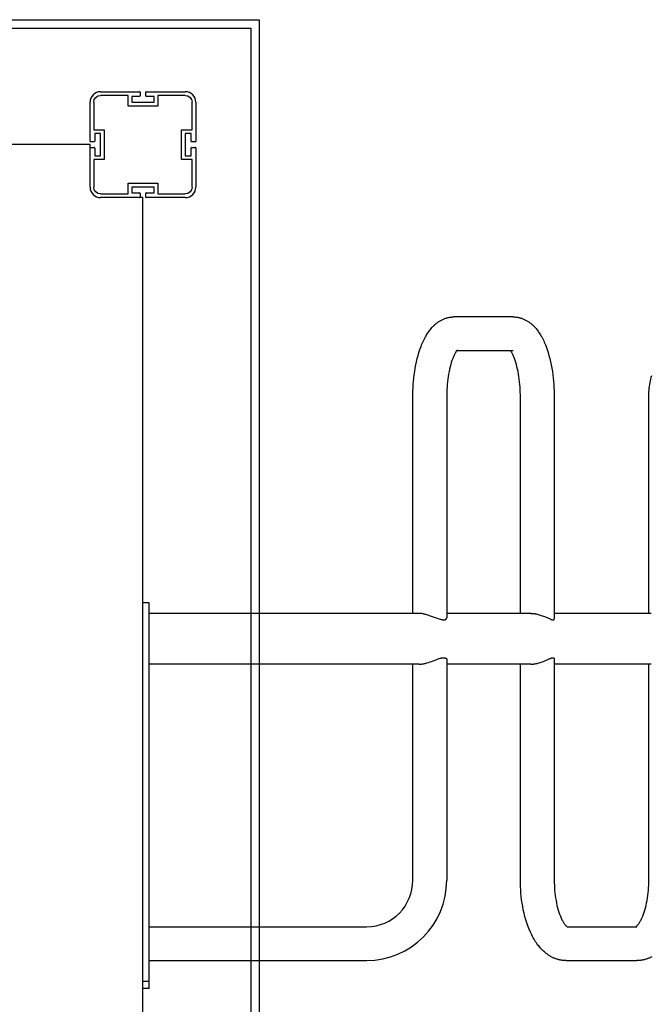
# Model space of a CAD drawing. Units: millimetres. Extents: x -12784 to 11911, y -7757 to 8691.
# Drawn here: x 1234 to 1831, y -1626 to -696 of the extents above; entities that cross this region are included whole.
import ezdxf

# ---------------------------------------------------------------- set-up
doc = ezdxf.new("R2010")
doc.units = ezdxf.units.MM
doc.layers.add('DEFAULT', color=7, linetype='Continuous')

msp = doc.modelspace()

# ---------------------------------------------------------------- linework, layer by layer
at = {"layer": 'DEFAULT', "color": 0}
for p, q in [((293.95, -695.94), (1460.06, -695.94)), ((1460.06, -695.94), (1460.06, -1857.63)), ((301.95, -703.94), (1452.06, -703.94)), ((1452.06, -703.94), (1452.06, -1849.63)), ((1310.11, -763.97), (1346.91, -763.97)), ((1336.11, -767.47), (1310.11, -767.47)), ((1336.11, -777.47), (1336.11, -767.47)), ((1339.61, -768.47), (1339.61, -773.97)), ((1346.91, -768.47), (1339.61, -768.47)), ((1347.41, -764.47), (1347.41, -767.97)), ((1352.81, -767.97), (1352.81, -764.47)), ((1353.31, -763.97), (1390.11, -763.97)), ((1360.61, -768.47), (1353.31, -768.47)), ((1360.61, -773.97), (1360.61, -768.47)), ((1364.11, -767.47), (1364.11, -777.47)), ((1390.11, -767.47), (1364.11, -767.47)), ((1300.11, -810.77), (1300.11, -773.97)), ((1303.61, -773.97), (1303.61, -799.97)), ((1364.11, -777.47), (1336.11, -777.47)), ((1339.61, -773.97), (1360.61, -773.97)), ((1396.61, -799.97), (1396.61, -773.97)), ((1400.11, -773.97), (1400.11, -810.77)), ((1303.61, -799.97), (1313.61, -799.97)), ((1304.61, -803.47), (1304.61, -810.77)), ((1310.11, -803.47), (1304.61, -803.47)), ((1310.11, -824.47), (1310.11, -803.47)), ((1313.61, -799.97), (1313.61, -827.97)), ((1386.61, -799.97), (1396.61, -799.97)), ((1386.61, -827.97), (1386.61, -799.97)), ((1390.11, -803.47), (1390.11, -824.47)), ((1395.61, -803.47), (1390.11, -803.47)), ((1395.61, -810.77), (1395.61, -803.47)), ((1300.11, -813.97), (465.11, -813.97)), ((1300.11, -817.17), (1300.11, -813.97)), ((1300.11, -853.97), (1300.11, -817.17)), ((1304.11, -811.27), (1300.61, -811.27)), ((1300.61, -816.67), (1304.11, -816.67)), ((1304.61, -817.17), (1304.61, -824.47)), ((1395.61, -824.47), (1395.61, -817.17)), ((1399.61, -811.27), (1396.11, -811.27)), ((1396.11, -816.67), (1399.61, -816.67)), ((1400.11, -817.17), (1400.11, -853.97)), ((1304.61, -824.47), (1310.11, -824.47)), ((1390.11, -824.47), (1395.61, -824.47)), ((1303.61, -827.97), (1303.61, -853.97)), ((1313.61, -827.97), (1303.61, -827.97)), ((1396.61, -827.97), (1386.61, -827.97)), ((1396.61, -853.97), (1396.61, -827.97)), ((1336.11, -850.47), (1364.11, -850.47)), ((1336.11, -860.47), (1336.11, -850.47)), ((1339.61, -853.97), (1339.61, -859.47)), ((1360.61, -853.97), (1339.61, -853.97)), ((1360.61, -859.47), (1360.61, -853.97)), ((1364.11, -850.47), (1364.11, -860.47)), ((1310.11, -860.47), (1336.11, -860.47)), ((1346.91, -863.97), (1310.11, -863.97)), ((1339.61, -859.47), (1346.91, -859.47)), ((1350.11, -863.97), (1346.9, -863.97)), ((1347.41, -859.97), (1347.41, -863.47)), ((1350.11, -1698.97), (1350.11, -863.97)), ((1352.81, -863.47), (1352.81, -859.97)), ((1353.31, -859.47), (1360.61, -859.47)), ((1390.11, -863.97), (1353.31, -863.97)), ((1364.11, -860.47), (1390.11, -860.47)), ((1623.21, -986.73), (1624.08, -985.79)), ((1624.08, -985.79), (1624.56, -985.31)), ((1624.56, -985.31), (1625.05, -984.83)), ((1625.05, -984.83), (1625.54, -984.36)), ((1625.54, -984.36), (1626.05, -983.9)), ((1626.05, -983.9), (1626.56, -983.45)), ((1626.56, -983.45), (1627.09, -983.01)), ((1627.09, -983.01), (1627.62, -982.59)), ((1627.62, -982.59), (1628.17, -982.17)), ((1628.17, -982.17), (1628.72, -981.76)), ((1628.72, -981.76), (1629.28, -981.37)), ((1629.28, -981.37), (1629.86, -980.99)), ((1629.86, -980.99), (1630.44, -980.62)), ((1630.44, -980.62), (1631.03, -980.27)), ((1631.03, -980.27), (1631.64, -979.93)), ((1631.64, -979.93), (1632.25, -979.6)), ((1632.25, -979.6), (1632.87, -979.29)), ((1632.87, -979.29), (1633.52, -978.98)), ((1633.52, -978.98), (1634.18, -978.69)), ((1634.18, -978.69), (1634.85, -978.42)), ((1634.85, -978.42), (1635.52, -978.17)), ((1635.52, -978.17), (1636.21, -977.93)), ((1636.21, -977.93), (1636.9, -977.72)), ((1636.9, -977.72), (1637.6, -977.52)), ((1637.6, -977.52), (1638.3, -977.35)), ((1638.3, -977.35), (1639.01, -977.19)), ((1639.01, -977.19), (1639.72, -977.06)), ((1639.72, -977.06), (1640.44, -976.94)), ((1640.44, -976.94), (1641.15, -976.85)), ((1641.15, -976.85), (1641.87, -976.77)), ((1641.87, -976.77), (1642.59, -976.72)), ((1642.59, -976.72), (1643.31, -976.69)), ((1643.31, -976.69), (1644.03, -976.68)), ((1699.93, -976.68), (1644.03, -976.68)), ((1699.93, -976.68), (1700.65, -976.69)), ((1700.65, -976.69), (1701.36, -976.72)), ((1701.36, -976.72), (1702.08, -976.77)), ((1702.08, -976.77), (1702.8, -976.85)), ((1702.8, -976.85), (1703.52, -976.94)), ((1703.52, -976.94), (1704.23, -977.06)), ((1704.23, -977.06), (1704.94, -977.19)), ((1704.94, -977.19), (1705.65, -977.35)), ((1705.65, -977.35), (1706.36, -977.52)), ((1706.36, -977.52), (1707.05, -977.72)), ((1707.05, -977.72), (1707.75, -977.93)), ((1707.75, -977.93), (1708.43, -978.17)), ((1708.43, -978.17), (1709.11, -978.42)), ((1709.11, -978.42), (1709.77, -978.69)), ((1709.77, -978.69), (1710.43, -978.98)), ((1710.43, -978.98), (1711.08, -979.29)), ((1711.08, -979.29), (1711.7, -979.6)), ((1711.7, -979.6), (1712.32, -979.93)), ((1712.32, -979.93), (1712.92, -980.27)), ((1712.92, -980.27), (1713.51, -980.62)), ((1713.51, -980.62), (1714.1, -980.99)), ((1714.1, -980.99), (1714.67, -981.37)), ((1714.67, -981.37), (1715.24, -981.76)), ((1715.24, -981.76), (1715.79, -982.17)), ((1715.79, -982.17), (1716.33, -982.59)), ((1716.33, -982.59), (1716.87, -983.01)), ((1716.87, -983.01), (1717.39, -983.45)), ((1717.39, -983.45), (1717.91, -983.9)), ((1717.91, -983.9), (1718.41, -984.36)), ((1718.41, -984.36), (1718.91, -984.83)), ((1718.91, -984.83), (1719.4, -985.31)), ((1719.4, -985.31), (1719.87, -985.79)), ((1719.87, -985.79), (1720.75, -986.73)), ((1617.02, -995.58), (1617.69, -994.4)), ((1617.69, -994.4), (1618.21, -993.52)), ((1618.21, -993.52), (1618.75, -992.65)), ((1618.75, -992.65), (1619.31, -991.8)), ((1619.31, -991.8), (1619.88, -990.95)), ((1619.88, -990.95), (1620.48, -990.12)), ((1620.48, -990.12), (1621.09, -989.3)), ((1621.09, -989.3), (1621.72, -988.49)), ((1621.72, -988.49), (1622.37, -987.7)), ((1622.37, -987.7), (1623.21, -986.73)), ((1720.75, -986.73), (1721.59, -987.7)), ((1721.59, -987.7), (1722.23, -988.49)), ((1722.23, -988.49), (1722.86, -989.3)), ((1722.86, -989.3), (1723.48, -990.12)), ((1723.48, -990.12), (1724.07, -990.95)), ((1724.07, -990.95), (1724.65, -991.8)), ((1724.65, -991.8), (1725.21, -992.65)), ((1725.21, -992.65), (1725.74, -993.52)), ((1725.74, -993.52), (1726.26, -994.4)), ((1726.26, -994.4), (1726.93, -995.58)), ((1612.91, -1004.55), (1613.44, -1003.2)), ((1613.44, -1003.2), (1613.99, -1001.86)), ((1613.99, -1001.86), (1614.55, -1000.55)), ((1614.55, -1000.55), (1615.14, -999.27)), ((1615.14, -999.27), (1615.75, -998.01)), ((1615.75, -998.01), (1616.37, -996.78)), ((1616.37, -996.78), (1617.02, -995.58)), ((1726.93, -995.58), (1727.58, -996.78)), ((1727.58, -996.78), (1728.21, -998.01)), ((1728.21, -998.01), (1728.81, -999.27)), ((1728.81, -999.27), (1729.4, -1000.55)), ((1729.4, -1000.55), (1729.97, -1001.86)), ((1729.97, -1001.86), (1730.52, -1003.2)), ((1730.52, -1003.2), (1731.05, -1004.55)), ((1609.36, -1015.98), (1610.12, -1013.08)), ((1610.12, -1013.08), (1610.96, -1010.21)), ((1610.96, -1010.21), (1611.89, -1007.37)), ((1611.89, -1007.37), (1612.91, -1004.55)), ((1643.77, -1013.61), (1643.45, -1014.36)), ((1644.09, -1012.91), (1643.77, -1013.61)), ((1644.41, -1012.25), (1644.09, -1012.91)), ((1644.73, -1011.63), (1644.41, -1012.25)), ((1645.03, -1011.05), (1644.73, -1011.63)), ((1645.34, -1010.51), (1645.03, -1011.05)), ((1645.5, -1010.23), (1645.34, -1010.51)), ((1645.68, -1009.94), (1645.5, -1010.23)), ((1645.86, -1009.66), (1645.68, -1009.94)), ((1646.04, -1009.38), (1645.86, -1009.66)), ((1646.23, -1009.11), (1646.04, -1009.38)), ((1646.43, -1008.84), (1646.23, -1009.11)), ((1646.63, -1008.58), (1646.43, -1008.84)), ((1699.93, -1008.68), (1646.55, -1008.68)), ((1646.84, -1008.32), (1646.63, -1008.58)), ((1646.98, -1008.15), (1646.84, -1008.32)), ((1647.14, -1007.99), (1646.98, -1008.15)), ((1647.35, -1007.78), (1647.14, -1007.99)), ((1697.73, -1009.12), (1697.4, -1008.68)), ((1698.04, -1009.58), (1697.73, -1009.12)), ((1698.34, -1010.04), (1698.04, -1009.58)), ((1698.62, -1010.51), (1698.34, -1010.04)), ((1698.92, -1011.05), (1698.62, -1010.51)), ((1699.23, -1011.63), (1698.92, -1011.05)), ((1699.54, -1012.25), (1699.23, -1011.63)), ((1699.86, -1012.91), (1699.54, -1012.25)), ((1700.18, -1013.61), (1699.86, -1012.91)), ((1700.51, -1014.36), (1700.18, -1013.61)), ((1731.05, -1004.55), (1732.06, -1007.37)), ((1732.06, -1007.37), (1732.99, -1010.21)), ((1732.99, -1010.21), (1733.83, -1013.08)), ((1733.83, -1013.08), (1734.59, -1015.98)), ((1607.44, -1025.13), (1608.01, -1022.06)), ((1608.01, -1022.06), (1608.65, -1019.01)), ((1608.65, -1019.01), (1609.36, -1015.98)), ((1640.93, -1021.75), (1640.41, -1023.71)), ((1641.5, -1019.79), (1640.93, -1021.75)), ((1642.12, -1017.86), (1641.5, -1019.79)), ((1642.81, -1015.95), (1642.12, -1017.86)), ((1643.13, -1015.13), (1642.81, -1015.95)), ((1643.45, -1014.36), (1643.13, -1015.13)), ((1700.83, -1015.13), (1700.51, -1014.36)), ((1701.15, -1015.95), (1700.83, -1015.13)), ((1701.83, -1017.86), (1701.15, -1015.95)), ((1702.46, -1019.79), (1701.83, -1017.86)), ((1703.03, -1021.75), (1702.46, -1019.79)), ((1703.54, -1023.71), (1703.03, -1021.75)), ((1734.59, -1015.98), (1735.3, -1019.01)), ((1735.3, -1019.01), (1735.94, -1022.06)), ((1735.94, -1022.06), (1736.51, -1025.13)), ((1606.14, -1034.41), (1606.51, -1031.3)), ((1606.51, -1031.3), (1606.95, -1028.2)), ((1606.95, -1028.2), (1607.44, -1025.13)), ((1638.96, -1030.65), (1638.59, -1032.98)), ((1639.39, -1028.32), (1638.96, -1030.65)), ((1639.88, -1026.01), (1639.39, -1028.32)), ((1640.41, -1023.71), (1639.88, -1026.01)), ((1704.08, -1026.01), (1703.54, -1023.71)), ((1704.56, -1028.32), (1704.08, -1026.01)), ((1704.99, -1030.65), (1704.56, -1028.32)), ((1705.37, -1032.98), (1704.99, -1030.65)), ((1736.51, -1025.13), (1737.01, -1028.2)), ((1737.01, -1028.2), (1737.44, -1031.3)), ((1737.44, -1031.3), (1737.81, -1034.41)), ((1830.49, -1033.63), (1830.95, -1031.86)), ((1605.4, -1043.64), (1605.58, -1040.63)), ((1605.58, -1040.63), (1605.83, -1037.52)), ((1605.83, -1037.52), (1606.14, -1034.41)), ((1637.7, -1040.4), (1637.5, -1042.88)), ((1637.95, -1037.92), (1637.7, -1040.4)), ((1638.24, -1035.45), (1637.95, -1037.92)), ((1638.59, -1032.98), (1638.24, -1035.45)), ((1705.71, -1035.45), (1705.37, -1032.98)), ((1706.01, -1037.92), (1705.71, -1035.45)), ((1706.25, -1040.4), (1706.01, -1037.92)), ((1706.45, -1042.88), (1706.25, -1040.4)), ((1737.81, -1034.41), (1738.12, -1037.52)), ((1738.12, -1037.52), (1738.37, -1040.63)), ((1738.37, -1040.63), (1738.56, -1043.64)), ((1828.83, -1042.38), (1829.07, -1040.67)), ((1829.07, -1040.67), (1829.35, -1038.98)), ((1829.35, -1038.98), (1829.69, -1037.19)), ((1829.69, -1037.19), (1830.07, -1035.4)), ((1830.07, -1035.4), (1830.49, -1033.63)), ((1605.16, -1052.68), (1605.19, -1049.66)), ((1605.19, -1049.66), (1605.27, -1046.65)), ((1605.27, -1046.65), (1605.4, -1043.64)), ((1637.18, -1050.23), (1637.16, -1052.68)), ((1637.25, -1047.78), (1637.18, -1050.23)), ((1637.35, -1045.33), (1637.25, -1047.78)), ((1637.5, -1042.88), (1637.35, -1045.33)), ((1706.6, -1045.33), (1706.45, -1042.88)), ((1706.71, -1047.78), (1706.6, -1045.33)), ((1706.77, -1050.23), (1706.71, -1047.78)), ((1706.79, -1052.68), (1706.77, -1050.23)), ((1738.56, -1043.64), (1738.69, -1046.65)), ((1738.69, -1046.65), (1738.77, -1049.66)), ((1738.77, -1049.66), (1738.79, -1052.68)), ((1828.17, -1050.96), (1828.23, -1049.24)), ((1828.23, -1049.24), (1828.32, -1047.52)), ((1828.32, -1047.52), (1828.45, -1045.8)), ((1828.45, -1045.8), (1828.62, -1044.09)), ((1828.62, -1044.09), (1828.83, -1042.38)), ((1605.16, -1256.68), (1605.16, -1052.68)), ((1637.16, -1052.68), (1637.16, -1260.99)), ((1706.79, -1256.68), (1706.79, -1052.68)), ((1738.79, -1052.68), (1738.79, -1261.81)), ((1828.15, -1052.68), (1828.17, -1050.96)), ((1828.15, -1256.68), (1828.15, -1052.68)), ((1356.11, -1246.68), (1350.11, -1246.68)), ((1350.11, -1256.68), (1350.11, -1246.69)), ((1356.11, -1256.68), (1356.11, -1246.69)), ((1350.11, -1604.53), (1350.11, -1256.68)), ((1541.82, -1256.68), (1356.11, -1256.68)), ((1356.11, -1604.53), (1356.11, -1256.68)), ((1611.27, -1256.68), (1541.82, -1256.68)), ((1615.06, -1257.06), (1615.75, -1257.2)), ((1615.75, -1257.2), (1616.44, -1257.35)), ((1616.44, -1257.35), (1617.14, -1257.52)), ((1617.14, -1257.52), (1617.85, -1257.7)), ((1617.85, -1257.7), (1619.27, -1258.1)), ((1619.27, -1258.1), (1620.69, -1258.55)), ((1620.69, -1258.55), (1623.5, -1259.52)), ((1623.5, -1259.52), (1626.23, -1260.53)), ((1626.23, -1260.53), (1629.25, -1261.61)), ((1629.25, -1261.61), (1630.66, -1262.07)), ((1630.66, -1262.07), (1631.33, -1262.26)), ((1631.33, -1262.26), (1631.98, -1262.43)), ((1631.98, -1262.43), (1632.3, -1262.5)), ((1632.3, -1262.5), (1632.61, -1262.57)), ((1632.61, -1262.57), (1632.91, -1262.63)), ((1632.91, -1262.63), (1633.2, -1262.67)), ((1633.2, -1262.67), (1633.49, -1262.71)), ((1633.49, -1262.71), (1633.76, -1262.75)), ((1633.76, -1262.75), (1634.02, -1262.77)), ((1634.02, -1262.77), (1634.28, -1262.78)), ((1634.28, -1262.78), (1634.4, -1262.78)), ((1634.4, -1262.78), (1634.52, -1262.79)), ((1634.52, -1262.79), (1634.64, -1262.78)), ((1634.64, -1262.78), (1634.76, -1262.78)), ((1634.76, -1262.78), (1634.87, -1262.78)), ((1634.87, -1262.78), (1634.98, -1262.77)), ((1634.98, -1262.77), (1635.09, -1262.76)), ((1635.09, -1262.76), (1635.2, -1262.75)), ((1635.2, -1262.75), (1635.3, -1262.73)), ((1635.3, -1262.73), (1635.4, -1262.72)), ((1635.4, -1262.72), (1635.5, -1262.7)), ((1635.5, -1262.7), (1635.6, -1262.68)), ((1635.6, -1262.68), (1635.69, -1262.65)), ((1635.69, -1262.65), (1635.78, -1262.63)), ((1635.78, -1262.63), (1635.87, -1262.6)), ((1635.87, -1262.6), (1635.95, -1262.57)), ((1635.95, -1262.57), (1636.03, -1262.54)), ((1636.03, -1262.54), (1636.1, -1262.51)), ((1636.1, -1262.51), (1636.17, -1262.48)), ((1636.17, -1262.48), (1636.24, -1262.44)), ((1636.24, -1262.44), (1636.3, -1262.41)), ((1636.3, -1262.41), (1636.37, -1262.37)), ((1636.37, -1262.37), (1636.4, -1262.35)), ((1636.4, -1262.35), (1636.43, -1262.33)), ((1636.43, -1262.33), (1636.46, -1262.31)), ((1636.46, -1262.31), (1636.49, -1262.29)), ((1636.49, -1262.29), (1636.51, -1262.27)), ((1636.51, -1262.27), (1636.54, -1262.25)), ((1636.54, -1262.25), (1636.57, -1262.23)), ((1636.57, -1262.23), (1636.59, -1262.2)), ((1636.59, -1262.2), (1636.62, -1262.18)), ((1636.62, -1262.18), (1636.65, -1262.16)), ((1636.65, -1262.16), (1636.67, -1262.14)), ((1636.67, -1262.14), (1636.69, -1262.12)), ((1636.69, -1262.12), (1636.72, -1262.09)), ((1636.72, -1262.09), (1636.74, -1262.07)), ((1636.74, -1262.07), (1636.76, -1262.04)), ((1636.76, -1262.04), (1636.78, -1262.02)), ((1636.78, -1262.02), (1636.8, -1262)), ((1636.8, -1262), (1636.82, -1261.97)), ((1636.82, -1261.97), (1636.84, -1261.95)), ((1636.84, -1261.95), (1636.86, -1261.92)), ((1636.86, -1261.92), (1636.88, -1261.9)), ((1636.88, -1261.9), (1636.9, -1261.87)), ((1636.9, -1261.87), (1636.92, -1261.84)), ((1636.92, -1261.84), (1636.93, -1261.82)), ((1636.93, -1261.82), (1636.95, -1261.79)), ((1636.95, -1261.79), (1636.96, -1261.76)), ((1636.96, -1261.76), (1636.98, -1261.74)), ((1636.98, -1261.74), (1636.99, -1261.71)), ((1636.99, -1261.71), (1637.01, -1261.68)), ((1637.01, -1261.68), (1637.02, -1261.65)), ((1637.02, -1261.65), (1637.03, -1261.63)), ((1637.03, -1261.63), (1637.04, -1261.6)), ((1637.04, -1261.6), (1637.06, -1261.57)), ((1637.06, -1261.57), (1637.07, -1261.54)), ((1637.07, -1261.54), (1637.08, -1261.51)), ((1637.08, -1261.51), (1637.09, -1261.48)), ((1637.09, -1261.45), (1637.1, -1261.42)), ((1637.09, -1261.48), (1637.09, -1261.45)), ((1637.1, -1261.42), (1637.11, -1261.39)), ((1637.11, -1261.39), (1637.12, -1261.36)), ((1637.12, -1261.33), (1637.13, -1261.3)), ((1637.12, -1261.36), (1637.12, -1261.33)), ((1637.13, -1261.3), (1637.14, -1261.27)), ((1637.14, -1261.24), (1637.15, -1261.21)), ((1637.14, -1261.27), (1637.14, -1261.24)), ((1637.15, -1261.12), (1637.16, -1261.08)), ((1637.15, -1261.15), (1637.15, -1261.12)), ((1637.15, -1261.18), (1637.15, -1261.15)), ((1637.15, -1261.21), (1637.15, -1261.18)), ((1716.8, -1256.68), (1637.16, -1256.68)), ((1637.16, -1261.02), (1637.16, -1260.99)), ((1637.16, -1261.05), (1637.16, -1261.02)), ((1637.16, -1261.08), (1637.16, -1261.05)), ((1716.8, -1256.68), (1717.26, -1256.68)), ((1717.26, -1256.68), (1717.73, -1256.7)), ((1717.73, -1256.7), (1718.19, -1256.72)), ((1718.19, -1256.72), (1718.65, -1256.76)), ((1718.65, -1256.76), (1719.12, -1256.8)), ((1719.12, -1256.8), (1719.59, -1256.85)), ((1719.59, -1256.85), (1720.06, -1256.92)), ((1720.06, -1256.92), (1720.53, -1256.99)), ((1720.53, -1256.99), (1721.05, -1257.07)), ((1721.05, -1257.07), (1721.57, -1257.17)), ((1721.57, -1257.17), (1722.6, -1257.39)), ((1722.6, -1257.39), (1723.62, -1257.65)), ((1723.62, -1257.65), (1724.63, -1257.93)), ((1724.63, -1257.93), (1725.61, -1258.24)), ((1725.61, -1258.24), (1726.57, -1258.56)), ((1726.57, -1258.56), (1727.53, -1258.92)), ((1727.53, -1258.92), (1728.49, -1259.29)), ((1728.49, -1259.29), (1730.41, -1260.09)), ((1730.41, -1260.09), (1734.79, -1262.01)), ((1734.79, -1262.01), (1735.41, -1262.26)), ((1735.41, -1262.26), (1735.72, -1262.37)), ((1735.72, -1262.37), (1736.03, -1262.47)), ((1736.03, -1262.47), (1736.34, -1262.57)), ((1736.34, -1262.57), (1736.5, -1262.61)), ((1736.5, -1262.61), (1736.66, -1262.65)), ((1736.66, -1262.65), (1736.77, -1262.68)), ((1736.77, -1262.68), (1736.89, -1262.7)), ((1736.89, -1262.7), (1737, -1262.73)), ((1737, -1262.73), (1737.12, -1262.75)), ((1737.12, -1262.75), (1737.24, -1262.76)), ((1737.24, -1262.76), (1737.35, -1262.77)), ((1737.35, -1262.77), (1737.47, -1262.78)), ((1737.47, -1262.78), (1737.53, -1262.79)), ((1737.53, -1262.79), (1737.59, -1262.79)), ((1737.59, -1262.79), (1737.66, -1262.79)), ((1737.66, -1262.79), (1737.74, -1262.79)), ((1737.74, -1262.79), (1737.81, -1262.78)), ((1737.81, -1262.78), (1737.84, -1262.78)), ((1737.84, -1262.78), (1737.88, -1262.77)), ((1737.88, -1262.77), (1737.91, -1262.77)), ((1737.91, -1262.77), (1737.94, -1262.77)), ((1737.94, -1262.77), (1737.98, -1262.76)), ((1737.98, -1262.76), (1738.01, -1262.75)), ((1738.01, -1262.75), (1738.04, -1262.75)), ((1738.04, -1262.75), (1738.07, -1262.74)), ((1738.07, -1262.74), (1738.1, -1262.73)), ((1738.1, -1262.73), (1738.13, -1262.72)), ((1738.13, -1262.72), (1738.16, -1262.72)), ((1738.16, -1262.72), (1738.19, -1262.71)), ((1738.19, -1262.71), (1738.21, -1262.7)), ((1738.21, -1262.7), (1738.24, -1262.69)), ((1738.24, -1262.69), (1738.27, -1262.67)), ((1738.27, -1262.67), (1738.29, -1262.66)), ((1738.29, -1262.66), (1738.32, -1262.65)), ((1738.32, -1262.65), (1738.34, -1262.64)), ((1738.34, -1262.64), (1738.36, -1262.63)), ((1738.36, -1262.63), (1738.39, -1262.61)), ((1738.39, -1262.61), (1738.41, -1262.6)), ((1738.41, -1262.6), (1738.43, -1262.58)), ((1738.43, -1262.58), (1738.45, -1262.57)), ((1738.45, -1262.57), (1738.47, -1262.55)), ((1738.47, -1262.55), (1738.49, -1262.54)), ((1738.49, -1262.54), (1738.51, -1262.52)), ((1738.51, -1262.52), (1738.53, -1262.5)), ((1738.53, -1262.5), (1738.55, -1262.49)), ((1738.55, -1262.49), (1738.56, -1262.47)), ((1738.56, -1262.47), (1738.58, -1262.45)), ((1738.58, -1262.45), (1738.59, -1262.43)), ((1738.59, -1262.43), (1738.61, -1262.42)), ((1738.61, -1262.42), (1738.62, -1262.4)), ((1738.62, -1262.4), (1738.64, -1262.38)), ((1738.64, -1262.38), (1738.65, -1262.36)), ((1738.65, -1262.36), (1738.66, -1262.34)), ((1738.66, -1262.34), (1738.67, -1262.32)), ((1738.67, -1262.32), (1738.68, -1262.3)), ((1738.68, -1262.3), (1738.7, -1262.28)), ((1738.7, -1262.28), (1738.71, -1262.25)), ((1738.71, -1262.25), (1738.72, -1262.23)), ((1738.72, -1262.21), (1738.73, -1262.19)), ((1738.72, -1262.23), (1738.72, -1262.21)), ((1738.73, -1262.19), (1738.74, -1262.16)), ((1738.74, -1262.16), (1738.75, -1262.14)), ((1738.75, -1262.12), (1738.76, -1262.09)), ((1738.75, -1262.14), (1738.75, -1262.12)), ((1738.76, -1262.09), (1738.77, -1262.07)), ((1738.77, -1262.05), (1738.78, -1262.02)), ((1738.77, -1262.07), (1738.77, -1262.05)), ((1738.78, -1261.97), (1738.79, -1261.94)), ((1738.78, -1262), (1738.78, -1261.97)), ((1738.78, -1262.02), (1738.78, -1262)), ((1798.85, -1256.68), (1738.79, -1256.68)), ((1738.79, -1261.84), (1738.79, -1261.81)), ((1738.79, -1261.86), (1738.79, -1261.84)), ((1738.79, -1261.89), (1738.79, -1261.86)), ((1738.79, -1261.92), (1738.79, -1261.89)), ((1738.79, -1261.94), (1738.79, -1261.92)), ((1830.53, -1256.68), (1798.85, -1256.68)), ((1622.94, -1302.04), (1626.23, -1300.83)), ((1626.23, -1300.83), (1629.13, -1299.78)), ((1629.13, -1299.78), (1630.13, -1299.45)), ((1630.13, -1299.45), (1631.14, -1299.15)), ((1631.14, -1299.15), (1631.55, -1299.04)), ((1631.55, -1299.04), (1631.95, -1298.93)), ((1631.95, -1298.93), (1632.36, -1298.84)), ((1632.36, -1298.84), (1632.77, -1298.76)), ((1632.77, -1298.76), (1633.12, -1298.69)), ((1633.12, -1298.69), (1633.47, -1298.64)), ((1633.47, -1298.64), (1633.65, -1298.62)), ((1633.65, -1298.62), (1633.82, -1298.6)), ((1633.82, -1298.6), (1634, -1298.59)), ((1634, -1298.59), (1634.18, -1298.57)), ((1634.18, -1298.57), (1634.33, -1298.57)), ((1634.33, -1298.57), (1634.48, -1298.57)), ((1634.48, -1298.57), (1634.62, -1298.57)), ((1634.62, -1298.57), (1634.77, -1298.57)), ((1634.77, -1298.57), (1634.92, -1298.58)), ((1634.92, -1298.58), (1635.06, -1298.59)), ((1635.06, -1298.59), (1635.21, -1298.61)), ((1635.21, -1298.61), (1635.35, -1298.63)), ((1635.35, -1298.63), (1635.48, -1298.65)), ((1635.48, -1298.65), (1635.54, -1298.67)), ((1635.54, -1298.67), (1635.61, -1298.68)), ((1635.61, -1298.68), (1635.67, -1298.7)), ((1635.67, -1298.7), (1635.73, -1298.71)), ((1635.73, -1298.71), (1635.8, -1298.73)), ((1635.8, -1298.73), (1635.86, -1298.75)), ((1635.86, -1298.75), (1635.92, -1298.77)), ((1635.92, -1298.77), (1635.98, -1298.8)), ((1635.98, -1298.8), (1636.04, -1298.82)), ((1636.04, -1298.82), (1636.1, -1298.84)), ((1636.1, -1298.84), (1636.16, -1298.87)), ((1636.16, -1298.87), (1636.21, -1298.9)), ((1636.21, -1298.9), (1636.27, -1298.93)), ((1636.27, -1298.93), (1636.33, -1298.96)), ((1636.33, -1298.96), (1636.37, -1298.99)), ((1636.37, -1298.99), (1636.42, -1299.02)), ((1636.42, -1299.02), (1636.46, -1299.05)), ((1636.46, -1299.05), (1636.51, -1299.08)), ((1636.51, -1299.08), (1636.55, -1299.11)), ((1636.55, -1299.11), (1636.59, -1299.15)), ((1636.59, -1299.15), (1636.63, -1299.18)), ((1636.63, -1299.18), (1636.67, -1299.22)), ((1636.67, -1299.22), (1636.71, -1299.26)), ((1636.71, -1299.26), (1636.75, -1299.3)), ((1636.75, -1299.3), (1636.78, -1299.34)), ((1636.78, -1299.34), (1636.82, -1299.38)), ((1636.82, -1299.38), (1636.85, -1299.42)), ((1636.85, -1299.42), (1636.87, -1299.44)), ((1636.87, -1299.44), (1636.88, -1299.46)), ((1636.88, -1299.46), (1636.9, -1299.48)), ((1636.9, -1299.48), (1636.91, -1299.51)), ((1636.91, -1299.51), (1636.93, -1299.53)), ((1636.93, -1299.53), (1636.94, -1299.55)), ((1636.94, -1299.55), (1636.96, -1299.57)), ((1636.96, -1299.57), (1636.97, -1299.6)), ((1636.97, -1299.6), (1636.98, -1299.62)), ((1636.98, -1299.62), (1636.99, -1299.65)), ((1636.99, -1299.65), (1637.01, -1299.67)), ((1637.01, -1299.67), (1637.02, -1299.69)), ((1637.02, -1299.69), (1637.03, -1299.72)), ((1637.03, -1299.72), (1637.04, -1299.74)), ((1637.04, -1299.74), (1637.06, -1299.79)), ((1637.06, -1299.79), (1637.08, -1299.84)), ((1637.08, -1299.84), (1637.09, -1299.89)), ((1637.09, -1299.89), (1637.11, -1299.95)), ((1637.11, -1299.95), (1637.12, -1300)), ((1637.12, -1300), (1637.13, -1300.05)), ((1637.13, -1300.05), (1637.14, -1300.1)), ((1637.14, -1300.1), (1637.15, -1300.16)), ((1637.15, -1300.16), (1637.15, -1300.21)), ((1637.15, -1300.21), (1637.16, -1300.26)), ((1637.16, -1300.26), (1637.16, -1300.32)), ((1637.16, -1300.32), (1637.16, -1300.37)), ((1637.16, -1300.37), (1637.16, -1508.68)), ((1728.5, -1302.06), (1734.52, -1299.45)), ((1734.52, -1299.45), (1735.23, -1299.17)), ((1735.23, -1299.17), (1735.71, -1298.99)), ((1735.71, -1298.99), (1735.95, -1298.91)), ((1735.95, -1298.91), (1736.2, -1298.83)), ((1736.2, -1298.83), (1736.41, -1298.77)), ((1736.41, -1298.77), (1736.62, -1298.71)), ((1736.62, -1298.71), (1736.83, -1298.66)), ((1736.83, -1298.66), (1736.93, -1298.64)), ((1736.93, -1298.64), (1737.04, -1298.62)), ((1737.04, -1298.62), (1737.13, -1298.61)), ((1737.13, -1298.61), (1737.22, -1298.59)), ((1737.22, -1298.59), (1737.31, -1298.58)), ((1737.31, -1298.58), (1737.4, -1298.58)), ((1737.4, -1298.58), (1737.48, -1298.57)), ((1737.48, -1298.57), (1737.56, -1298.57)), ((1737.56, -1298.57), (1737.63, -1298.57)), ((1737.63, -1298.57), (1737.71, -1298.57)), ((1737.71, -1298.57), (1737.78, -1298.57)), ((1737.78, -1298.57), (1737.82, -1298.57)), ((1737.82, -1298.57), (1737.85, -1298.58)), ((1737.85, -1298.58), (1737.89, -1298.58)), ((1737.89, -1298.58), (1737.92, -1298.58)), ((1737.92, -1298.58), (1737.95, -1298.59)), ((1737.95, -1298.59), (1737.99, -1298.6)), ((1737.99, -1298.6), (1738.02, -1298.6)), ((1738.02, -1298.6), (1738.05, -1298.61)), ((1738.05, -1298.61), (1738.08, -1298.62)), ((1738.08, -1298.62), (1738.11, -1298.62)), ((1738.11, -1298.62), (1738.14, -1298.63)), ((1738.14, -1298.63), (1738.17, -1298.64)), ((1738.17, -1298.64), (1738.19, -1298.65)), ((1738.19, -1298.65), (1738.22, -1298.66)), ((1738.22, -1298.66), (1738.25, -1298.67)), ((1738.25, -1298.67), (1738.27, -1298.68)), ((1738.27, -1298.68), (1738.3, -1298.69)), ((1738.3, -1298.69), (1738.32, -1298.71)), ((1738.32, -1298.71), (1738.35, -1298.72)), ((1738.35, -1298.72), (1738.37, -1298.73)), ((1738.37, -1298.73), (1738.4, -1298.75)), ((1738.4, -1298.75), (1738.42, -1298.76)), ((1738.42, -1298.76), (1738.44, -1298.78)), ((1738.44, -1298.78), (1738.46, -1298.79)), ((1738.46, -1298.79), (1738.48, -1298.81)), ((1738.48, -1298.81), (1738.5, -1298.82)), ((1738.5, -1298.82), (1738.52, -1298.84)), ((1738.52, -1298.84), (1738.54, -1298.86)), ((1738.54, -1298.86), (1738.55, -1298.88)), ((1738.55, -1298.88), (1738.57, -1298.89)), ((1738.57, -1298.89), (1738.59, -1298.91)), ((1738.59, -1298.91), (1738.6, -1298.93)), ((1738.6, -1298.93), (1738.62, -1298.95)), ((1738.62, -1298.95), (1738.63, -1298.97)), ((1738.63, -1298.97), (1738.65, -1298.99)), ((1738.65, -1298.99), (1738.66, -1299.01)), ((1738.66, -1299.01), (1738.67, -1299.04)), ((1738.67, -1299.04), (1738.68, -1299.06)), ((1738.68, -1299.06), (1738.7, -1299.08)), ((1738.7, -1299.08), (1738.71, -1299.1)), ((1738.71, -1299.1), (1738.72, -1299.13)), ((1738.72, -1299.13), (1738.73, -1299.15)), ((1738.73, -1299.15), (1738.73, -1299.17)), ((1738.73, -1299.17), (1738.74, -1299.2)), ((1738.74, -1299.2), (1738.75, -1299.22)), ((1738.75, -1299.22), (1738.76, -1299.25)), ((1738.76, -1299.25), (1738.76, -1299.26)), ((1738.76, -1299.26), (1738.77, -1299.28)), ((1738.77, -1299.28), (1738.77, -1299.32)), ((1738.77, -1299.32), (1738.78, -1299.35)), ((1738.78, -1299.35), (1738.78, -1299.39)), ((1738.78, -1299.39), (1738.79, -1299.43)), ((1738.79, -1299.43), (1738.79, -1299.47)), ((1738.79, -1299.47), (1738.79, -1299.5)), ((1738.79, -1299.5), (1738.79, -1299.54)), ((1738.79, -1299.54), (1738.79, -1508.68)), ((1541.82, -1304.68), (1356.11, -1304.68)), ((1611.27, -1304.68), (1541.82, -1304.68)), ((1605.16, -1508.68), (1605.16, -1304.68)), ((1611.27, -1304.68), (1611.59, -1304.67)), ((1611.59, -1304.67), (1611.91, -1304.66)), ((1611.91, -1304.66), (1612.24, -1304.65)), ((1612.24, -1304.65), (1612.57, -1304.62)), ((1612.57, -1304.62), (1613.26, -1304.56)), ((1613.26, -1304.56), (1613.95, -1304.47)), ((1613.95, -1304.47), (1614.67, -1304.36)), ((1614.67, -1304.36), (1615.4, -1304.23)), ((1615.4, -1304.23), (1616.14, -1304.07)), ((1616.14, -1304.07), (1616.89, -1303.9)), ((1616.89, -1303.9), (1617.64, -1303.71)), ((1617.64, -1303.71), (1618.4, -1303.5)), ((1618.4, -1303.5), (1619.91, -1303.05)), ((1619.91, -1303.05), (1621.43, -1302.56)), ((1621.43, -1302.56), (1622.94, -1302.04)), ((1716.8, -1304.68), (1637.16, -1304.68)), ((1706.79, -1508.68), (1706.79, -1304.68)), ((1716.8, -1304.68), (1717.24, -1304.67)), ((1717.24, -1304.67), (1717.68, -1304.66)), ((1717.68, -1304.66), (1718.12, -1304.64)), ((1718.12, -1304.64), (1718.56, -1304.61)), ((1718.56, -1304.61), (1719.08, -1304.56)), ((1719.08, -1304.56), (1719.6, -1304.5)), ((1719.6, -1304.5), (1720.13, -1304.43)), ((1720.13, -1304.43), (1720.65, -1304.35)), ((1720.65, -1304.35), (1721.63, -1304.17)), ((1721.63, -1304.17), (1722.61, -1303.96)), ((1722.61, -1303.96), (1723.58, -1303.72)), ((1723.58, -1303.72), (1724.54, -1303.45)), ((1724.54, -1303.45), (1725.54, -1303.14)), ((1725.54, -1303.14), (1726.54, -1302.8)), ((1726.54, -1302.8), (1727.52, -1302.44)), ((1727.52, -1302.44), (1728.5, -1302.06)), ((1798.85, -1304.68), (1738.79, -1304.68)), ((1830.53, -1304.68), (1798.85, -1304.68)), ((1828.15, -1508.68), (1828.15, -1304.68)), ((1706.83, -1511.75), (1706.79, -1508.68)), ((1706.92, -1514.81), (1706.83, -1511.75)), ((1707.08, -1517.88), (1706.92, -1514.81)), ((1738.79, -1508.68), (1738.82, -1511.07)), ((1738.82, -1511.07), (1738.89, -1513.47)), ((1738.89, -1513.47), (1739.02, -1515.86)), ((1739.02, -1515.86), (1739.19, -1518.25)), ((1827.75, -1518.25), (1827.93, -1515.86)), ((1827.93, -1515.86), (1828.05, -1513.47)), ((1828.05, -1513.47), (1828.13, -1511.07)), ((1828.13, -1511.07), (1828.15, -1508.68)), ((1707.31, -1520.94), (1707.08, -1517.88)), ((1707.61, -1524.12), (1707.31, -1520.94)), ((1707.99, -1527.29), (1707.61, -1524.12)), ((1739.19, -1518.25), (1739.42, -1520.68)), ((1739.42, -1520.68), (1739.71, -1523.1)), ((1739.71, -1523.1), (1740.06, -1525.52)), ((1826.89, -1525.52), (1827.24, -1523.1)), ((1827.24, -1523.1), (1827.52, -1520.68)), ((1827.52, -1520.68), (1827.75, -1518.25)), ((1708.44, -1530.45), (1707.99, -1527.29)), ((1708.96, -1533.6), (1708.44, -1530.45)), ((1709.57, -1536.75), (1708.96, -1533.6)), ((1740.06, -1525.52), (1740.46, -1527.93)), ((1740.46, -1527.93), (1740.89, -1530.2)), ((1740.89, -1530.2), (1741.39, -1532.47)), ((1741.39, -1532.47), (1741.96, -1534.72)), ((1824.99, -1534.72), (1825.55, -1532.47)), ((1825.55, -1532.47), (1826.05, -1530.2)), ((1826.05, -1530.2), (1826.49, -1527.93)), ((1826.49, -1527.93), (1826.89, -1525.52)), ((1710.26, -1539.88), (1709.57, -1536.75)), ((1711.04, -1542.99), (1710.26, -1539.88)), ((1711.91, -1546.07), (1711.04, -1542.99)), ((1741.96, -1534.72), (1742.58, -1536.95)), ((1742.58, -1536.95), (1743.18, -1538.86)), ((1743.18, -1538.86), (1743.84, -1540.76)), ((1743.84, -1540.76), (1744.56, -1542.63)), ((1744.56, -1542.63), (1745.35, -1544.48)), ((1821.59, -1544.48), (1822.38, -1542.63)), ((1822.38, -1542.63), (1823.11, -1540.76)), ((1823.11, -1540.76), (1823.77, -1538.86)), ((1823.77, -1538.86), (1824.37, -1536.95)), ((1824.37, -1536.95), (1824.99, -1534.72)), ((1356.11, -1552.68), (1452.66, -1552.68)), ((1452.66, -1552.68), (1561.53, -1552.68)), ((1712.84, -1549.04), (1711.91, -1546.07)), ((1713.87, -1551.98), (1712.84, -1549.04)), ((1715, -1554.87), (1713.87, -1551.98)), ((1745.35, -1544.48), (1745.72, -1545.27)), ((1745.72, -1545.27), (1746.09, -1546.02)), ((1746.09, -1546.02), (1746.47, -1546.74)), ((1746.47, -1546.74), (1746.84, -1547.42)), ((1746.84, -1547.42), (1747.21, -1548.06)), ((1747.21, -1548.06), (1747.57, -1548.67)), ((1747.57, -1548.67), (1747.93, -1549.23)), ((1747.93, -1549.23), (1748.29, -1549.76)), ((1748.29, -1549.76), (1748.56, -1550.14)), ((1748.56, -1550.14), (1748.85, -1550.52)), ((1748.85, -1550.52), (1749.04, -1550.78)), ((1749.04, -1550.78), (1749.24, -1551.02)), ((1749.24, -1551.02), (1749.44, -1551.26)), ((1749.44, -1551.26), (1749.65, -1551.5)), ((1749.65, -1551.5), (1749.87, -1551.73)), ((1749.87, -1551.73), (1750.09, -1551.96)), ((1750.09, -1551.96), (1750.32, -1552.18)), ((1750.32, -1552.18), (1750.55, -1552.39)), ((1750.55, -1552.39), (1750.62, -1552.46)), ((1750.62, -1552.46), (1750.7, -1552.53)), ((1750.7, -1552.53), (1750.78, -1552.59)), ((1750.78, -1552.59), (1750.86, -1552.65)), ((1750.86, -1552.65), (1750.94, -1552.71)), ((1750.9, -1552.68), (1816.85, -1552.68)), ((1750.94, -1552.71), (1751.02, -1552.76)), ((1751.02, -1552.76), (1751.11, -1552.82)), ((1751.11, -1552.82), (1751.19, -1552.87)), ((1816.05, -1552.68), (1816.14, -1552.61)), ((1816.14, -1552.61), (1816.23, -1552.54)), ((1816.23, -1552.54), (1816.31, -1552.47)), ((1816.31, -1552.47), (1816.4, -1552.39)), ((1816.4, -1552.39), (1816.63, -1552.18)), ((1816.63, -1552.18), (1816.86, -1551.96)), ((1816.86, -1551.96), (1817.08, -1551.73)), ((1817.08, -1551.73), (1817.29, -1551.5)), ((1817.29, -1551.5), (1817.51, -1551.26)), ((1817.51, -1551.26), (1817.71, -1551.02)), ((1817.71, -1551.02), (1817.91, -1550.78)), ((1817.91, -1550.78), (1818.1, -1550.52)), ((1818.1, -1550.52), (1818.38, -1550.14)), ((1818.38, -1550.14), (1818.66, -1549.76)), ((1818.66, -1549.76), (1819.01, -1549.23)), ((1819.01, -1549.23), (1819.37, -1548.67)), ((1819.37, -1548.67), (1819.74, -1548.06)), ((1819.74, -1548.06), (1820.11, -1547.42)), ((1820.11, -1547.42), (1820.48, -1546.74)), ((1820.48, -1546.74), (1820.85, -1546.02)), ((1820.85, -1546.02), (1821.23, -1545.27)), ((1821.23, -1545.27), (1821.59, -1544.48)), ((1716.23, -1557.73), (1715, -1554.87)), ((1716.87, -1559.11), (1716.23, -1557.73)), ((1717.54, -1560.47), (1716.87, -1559.11)), ((1718.23, -1561.8), (1717.54, -1560.47)), ((1718.94, -1563.11), (1718.23, -1561.8)), ((1719.68, -1564.38), (1718.94, -1563.11)), ((1720.44, -1565.63), (1719.68, -1564.38)), ((1721.22, -1566.85), (1720.44, -1565.63)), ((1722.02, -1568.04), (1721.22, -1566.85)), ((1722.72, -1569.01), (1722.02, -1568.04)), ((1723.44, -1569.97), (1722.72, -1569.01)), ((1724.13, -1570.86), (1723.44, -1569.97)), ((1724.84, -1571.73), (1724.13, -1570.86)), ((1725.57, -1572.58), (1724.84, -1571.73)), ((1726.33, -1573.41), (1725.57, -1572.58)), ((1727.1, -1574.22), (1726.33, -1573.41)), ((1727.9, -1575.01), (1727.1, -1574.22)), ((1728.71, -1575.79), (1727.9, -1575.01)), ((1729.54, -1576.54), (1728.71, -1575.79)), ((1730.08, -1577), (1729.54, -1576.54)), ((1730.63, -1577.45), (1730.08, -1577)), ((1731.18, -1577.88), (1730.63, -1577.45)), ((1731.75, -1578.31), (1731.18, -1577.88)), ((1732.32, -1578.73), (1731.75, -1578.31)), ((1732.9, -1579.14), (1732.32, -1578.73)), ((1733.48, -1579.53), (1732.9, -1579.14)), ((1734.08, -1579.91), (1733.48, -1579.53)), ((1734.68, -1580.28), (1734.08, -1579.91)), ((1735.29, -1580.64), (1734.68, -1580.28)), ((1735.9, -1580.98), (1735.29, -1580.64)), ((1736.53, -1581.31), (1735.9, -1580.98)), ((1831.04, -1580.98), (1830.42, -1581.31)), ((1356.11, -1584.68), (1452.66, -1584.68)), ((1452.66, -1584.68), (1561.53, -1584.68)), ((1737.16, -1581.63), (1736.53, -1581.31)), ((1737.8, -1581.93), (1737.16, -1581.63)), ((1738.45, -1582.22), (1737.8, -1581.93)), ((1739.1, -1582.5), (1738.45, -1582.22)), ((1739.75, -1582.75), (1739.1, -1582.5)), ((1740.41, -1583), (1739.75, -1582.75)), ((1741.08, -1583.23), (1740.41, -1583)), ((1741.75, -1583.44), (1741.08, -1583.23)), ((1742.43, -1583.63), (1741.75, -1583.44)), ((1743.11, -1583.81), (1742.43, -1583.63)), ((1743.8, -1583.98), (1743.11, -1583.81)), ((1744.49, -1584.12), (1743.8, -1583.98)), ((1745.19, -1584.25), (1744.49, -1584.12)), ((1745.89, -1584.36), (1745.19, -1584.25)), ((1746.59, -1584.46), (1745.89, -1584.36)), ((1747.29, -1584.54), (1746.59, -1584.46)), ((1747.99, -1584.6), (1747.29, -1584.54)), ((1748.69, -1584.64), (1747.99, -1584.6)), ((1749.4, -1584.67), (1748.69, -1584.64)), ((1750.1, -1584.68), (1749.4, -1584.67)), ((1750.1, -1584.68), (1816.85, -1584.68)), ((1817.55, -1584.67), (1816.85, -1584.68)), ((1818.25, -1584.64), (1817.55, -1584.67)), ((1818.96, -1584.6), (1818.25, -1584.64)), ((1819.66, -1584.54), (1818.96, -1584.6)), ((1820.36, -1584.46), (1819.66, -1584.54)), ((1821.06, -1584.36), (1820.36, -1584.46)), ((1821.76, -1584.25), (1821.06, -1584.36)), ((1822.46, -1584.12), (1821.76, -1584.25)), ((1823.15, -1583.98), (1822.46, -1584.12)), ((1823.84, -1583.81), (1823.15, -1583.98)), ((1824.52, -1583.63), (1823.84, -1583.81)), ((1825.2, -1583.44), (1824.52, -1583.63)), ((1825.87, -1583.23), (1825.2, -1583.44)), ((1826.54, -1583), (1825.87, -1583.23)), ((1827.2, -1582.75), (1826.54, -1583)), ((1827.85, -1582.5), (1827.2, -1582.75)), ((1828.5, -1582.22), (1827.85, -1582.5)), ((1829.15, -1581.93), (1828.5, -1582.22)), ((1829.79, -1581.63), (1829.15, -1581.93)), ((1830.42, -1581.31), (1829.79, -1581.63)), ((1350.11, -1610.88), (1350.11, -1604.53)), ((1356.11, -1604.53), (1350.11, -1604.53)), ((1356.11, -1610.88), (1356.11, -1604.53)), ((1356.11, -1610.88), (1350.11, -1610.88))]:
    msp.add_line(p, q, dxfattribs=at)
for centre, radius, start, end in [((1310.11, -773.97), 10, 90, 180), ((1346.91, -764.47), 0.5, 0, 90), ((1346.91, -767.97), 0.5, 270, 0), ((1353.31, -764.47), 0.5, 90, 180), ((1353.31, -767.97), 0.5, 180, 270), ((1390.11, -773.97), 10, 0, 90), ((1300.61, -810.77), 0.5, 180, 270), ((1300.61, -817.17), 0.5, 90, 180), ((1304.11, -810.77), 0.5, 270, 0), ((1304.11, -817.17), 0.5, 0, 90), ((1396.11, -810.77), 0.5, 180, 270), ((1396.11, -817.17), 0.5, 90, 180), ((1399.61, -810.77), 0.5, 270, 0), ((1399.61, -817.17), 0.5, 0, 90), ((1310.11, -853.97), 10, 180, 270), ((1390.11, -853.97), 10, 270, 0), ((1346.91, -859.97), 0.5, 0, 90), ((1346.91, -863.47), 0.5, 270, 360), ((1353.31, -859.97), 0.5, 90, 180), ((1353.31, -863.47), 0.5, 180, 270), ((1611.03, -1277.82), 21.15, 78.99391, 89.35324), ((1561.35, -1508.86), 75.82, 270.14063, 0.13965), ((1561.34, -1508.86), 43.82, 270.24465, 0.24033)]:
    msp.add_arc(centre, radius, start, end, dxfattribs=at)
at = {"layer": 'DEFAULT', "color": 0, "extrusion": (0, 0, -1)}
for centre, start, end in [((-1310.11, -773.97), 0, 90), ((-1390.11, -773.97), 90, 180), ((-1310.11, -853.97), 270, 0), ((-1390.11, -853.97), 180, 270)]:
    msp.add_arc(centre, 6.5, start, end, dxfattribs=at)

doc.saveas('drawing.dxf')
